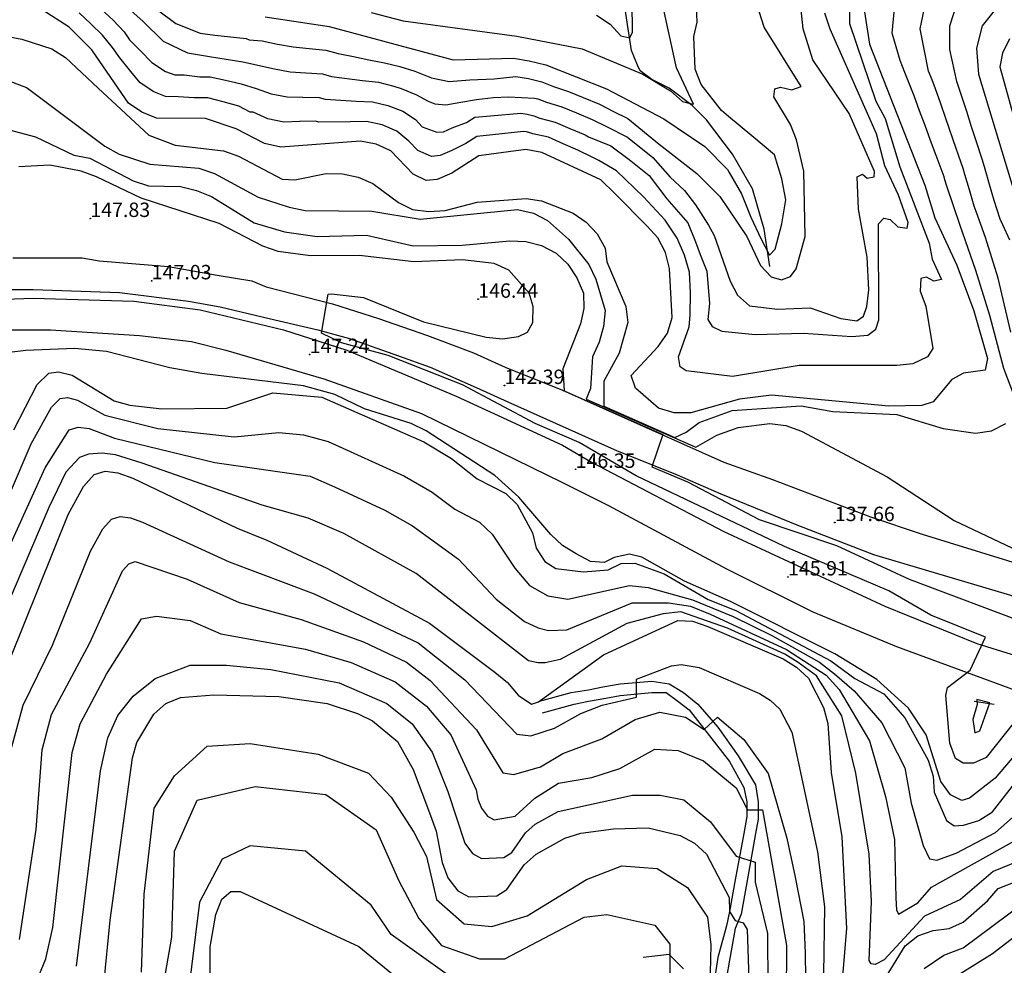
# Model space of a CAD drawing. Units: metres. Extents: x 549035 to 555935, y 4791282 to 4795935.
# Drawn here: x 552961 to 553304, y 4792695 to 4793024 of the extents above; entities that cross this region are included whole.
import ezdxf

# ---------------------------------------------------------------- set-up
doc = ezdxf.new("R2010")
doc.units = ezdxf.units.M
doc.header["$LTSCALE"] = 5
doc.header["$MEASUREMENT"] = 0
doc.linetypes.add('CONTINUA', pattern=[0])
doc.layers.get('0').update_dxf_attribs({"linetype": 'CONTINUOUS'})
for name, color, linetype in [('00_Agua', 150, 'CONTINUOUS'), ('00_CN25', 251, 'CONTINUOUS'), ('00_CN5', 253, 'CONTINUOUS'), ('00_Cotas', 251, 'CONTINUA'), ('00_Ord', 252, 'CONTINUOUS')]:
    doc.layers.add(name, color=color, linetype=linetype)
doc.styles.get("Standard").update_dxf_attribs({"font": 'ARIAL.TTF'})

# ---------------------------------------------------------------- blocks, each defined once
blk = doc.blocks.new('COTA')
at = {"color": 0, "linetype": 'CONTINUA'}
blk.add_circle((0, 0), 5, dxfattribs=at)

msp = doc.modelspace()

# ---------------------------------------------------------------- linework, layer by layer
at = {"layer": '00_Agua'}
msp.add_polyline3d([(553222, 4792938, 0), (553220, 4792951, 0), (553216, 4792965, 0), (553209, 4792977, 0), (553200, 4792989, 0), (553197, 4792992, 0), (553195, 4792994, 0), (553187, 4793000, 0), (553181, 4793003, 0), (553177, 4793006, 0), (553176, 4793008, 0), (553174, 4793013, 0), (553171, 4793032, 0), (553170, 4793038, 0), (553163, 4793045, 0), (553154, 4793050, 0), (553146, 4793055, 0), (553126, 4793063, 0), (553103, 4793066, 0)], dxfattribs=at)
at = {"layer": '00_CN25'}
for points in [[(553254.86, 4793026.48, 125), (553256.64, 4793015.2, 125), (553275.91, 4792966.3, 125), (553279.39, 4792954.95, 125), (553286.98, 4792938.48, 125), (553292.89, 4792922.62, 125), (553297.64, 4792906.04, 125), (553296.81, 4792902.04, 125), (553289.27, 4792901.01, 125), (553285.31, 4792898.8, 125), (553278.77, 4792891.05, 125), (553274.8, 4792889.69, 125), (553263.41, 4792889.51, 125), (553222.64, 4792893.33, 125), (553211.46, 4792891.95, 125), (553194.54, 4792887.19, 125), (553188.73, 4792887.19, 125), (553183.31, 4792888.76, 125), (553175.31, 4792895.79, 125), (553173.79, 4792900.12, 125), (553183.27, 4792910.2, 125), (553186.41, 4792914.87, 125), (553188.06, 4792920.33, 125), (553187.18, 4792937.33, 125), (553185.77, 4792942.86, 125), (553183.06, 4792947.95, 125), (553179.38, 4792952.05, 125), (553168.26, 4792963.2, 125), (553163.31, 4792968.16, 125), (553142.84, 4792977.65, 125), (553137.23, 4792978.61, 125), (553120.88, 4792976.48, 125), (553111.47, 4792970.41, 125), (553106.39, 4792968.25, 125), (553102.59, 4792967.9, 125), (553098.02, 4792970.11, 125), (553090.31, 4792978.16, 125), (553085.18, 4792980.48, 125), (553079.79, 4792981.59, 125), (553052.06, 4792979.45, 125), (553046.47, 4792980.73, 125), (553036.59, 4792985.8, 125), (553025.93, 4792989.4, 125), (553008.93, 4792989.54, 125), (553003.73, 4792991.57, 125), (552999.16, 4792994.73, 125), (552995.52, 4793000, 125), (552986.41, 4793013.23, 125), (552978.52, 4793021.21, 125), (552969.14, 4793027.12, 125)], [(553046.68, 4793024.75, 100), (553068.91, 4793021.33, 100), (553111.93, 4793009.75, 100), (553132.89, 4793010.41, 100), (553138.43, 4793009.45, 100), (553144.18, 4793008.07, 100), (553165.31, 4792999.78, 100), (553185.23, 4792989.33, 100), (553199.43, 4792979.7, 100), (553207.36, 4792971.73, 100), (553207.93, 4792970.7, 100), (553212.18, 4792963.23, 100), (553215.43, 4792955.2, 100), (553219.05, 4792947.54, 100), (553221.93, 4792941.95, 100), (553223.93, 4792944.05, 100), (553226.22, 4792952.78, 100), (553227.54, 4792961.13, 100), (553226.22, 4792968.45, 100), (553223.61, 4792976.82, 100), (553215.79, 4792983.44, 100), (553207.71, 4792990.16, 100), (553205.27, 4792992.25, 100), (553198.18, 4793001.29, 100), (553196.06, 4793006.62, 100), (553195.56, 4793017.95, 100), (553196.77, 4793022.9, 100), (553196.56, 4793028.48, 100)], [(553305.31, 4793017.12, 150), (553302.89, 4793012.16, 150), (553301.96, 4793007.32, 150), (553315.68, 4792957.53, 150)], [(553307.54, 4792768.75, 150), (553300.31, 4792760.23, 150), (553291.43, 4792753.29, 150), (553288.73, 4792752.5, 150), (553284.81, 4792754.5, 150), (553281.43, 4792759.08, 150), (553276.39, 4792775.26, 150), (553270.23, 4792784.62, 150), (553259.18, 4792794.55, 150), (553244.63, 4792803.5, 150), (553208.31, 4792821.59, 150), (553192.35, 4792828.66, 150), (553177.56, 4792837.04, 150), (553173.31, 4792838.11, 150), (553167.93, 4792836.87, 150), (553164.41, 4792835.23, 150), (553159.68, 4792835.58, 150), (553154.73, 4792838.16, 150), (553150.02, 4792841.12, 150), (553145.96, 4792844.95, 150), (553134.81, 4792857.88, 150), (553126.43, 4792865.45, 150), (553102.56, 4792880.95, 150), (553097.39, 4792883.44, 150), (553081.14, 4792888.58, 150), (553070.81, 4792893.58, 150), (553060.02, 4792896.57, 150), (553024.64, 4792900.88, 150), (553013.47, 4792902.84, 150), (552991.48, 4792908.44, 150), (552980.36, 4792909.5, 150), (552963.43, 4792908.79, 150), (552957.76, 4792908.13, 150)], [(552952.68, 4792788.79, 175), (552978.18, 4792851.83, 175), (552983.52, 4792861.58, 175), (552987.26, 4792865.75, 175), (552991, 4792866.94, 175), (552995.43, 4792866.38, 175), (553000.68, 4792864.45, 175), (553036.93, 4792847.16, 175), (553047.26, 4792843, 175), (553068.11, 4792833.19, 175), (553103.73, 4792814.12, 175), (553126.43, 4792797.04, 175), (553130.88, 4792793.53, 175), (553134.52, 4792789.12, 175), (553139.23, 4792786.01, 175), (553141.66, 4792786.75, 175), (553164.27, 4792803.08, 175), (553190.02, 4792815.07, 175), (553195.09, 4792814.83, 175), (553200.51, 4792812.91, 175), (553226.64, 4792801.75, 175), (553231.31, 4792798.79, 175), (553235.46, 4792794.95, 175), (553240.68, 4792784.87, 175), (553242.17, 4792779.23, 175), (553243.36, 4792762.2, 175), (553247.02, 4792739.91, 175), (553248.71, 4792708.07, 175), (553247.3, 4792691.45, 175)], [(552990.59, 4792688.44, 200), (552992.81, 4792710.94, 200), (553000.52, 4792767.29, 200), (553002.04, 4792772.69, 200), (553007.96, 4792782.51, 200), (553012.13, 4792786.25, 200), (553017.27, 4792788.28, 200), (553028.75, 4792789.19, 200), (553051.35, 4792788.69, 200), (553068.17, 4792786.23, 200), (553078.71, 4792782.69, 200), (553083.93, 4792780.2, 200), (553092.68, 4792772.95, 200), (553098.06, 4792763.23, 200), (553104.09, 4792747.29, 200), (553106.04, 4792741.83, 200), (553108.13, 4792730.91, 200), (553110.18, 4792725.66, 200), (553113.6, 4792721.09, 200), (553117.47, 4792719, 200), (553127.11, 4792719.37, 200), (553130.6, 4792721.61, 200), (553136.66, 4792730.13, 200), (553140.81, 4792733.91, 200), (553150.79, 4792739.41, 200), (553156.35, 4792741.16, 200), (553167.64, 4792742.61, 200), (553179.75, 4792743, 200), (553190.85, 4792740.34, 200), (553195.84, 4792737.7, 200), (553200.06, 4792733.91, 200), (553207.88, 4792718.82, 200), (553207.98, 4792713.95, 200), (553210.01, 4792710.82, 200), (553212.75, 4792710.05, 200), (553214.13, 4792707.73, 200), (553214.79, 4792686.94, 200)], [(553260.04, 4792687.33, 175), (553269.06, 4792702.04, 175), (553273.5, 4792705.44, 175), (553278.75, 4792707.32, 175), (553284.31, 4792708.01, 175), (553289.16, 4792710.25, 175), (553297.68, 4792717.63, 175), (553301.31, 4792721.94, 175), (553315.54, 4792727.45, 175)]]:
    msp.add_polyline3d(points, dxfattribs=at)
at = {"layer": '00_CN5'}
for points in [[(553083.52, 4793026.2, 95), (553094.56, 4793023.4, 95), (553134.14, 4793018, 95), (553156.81, 4793013.59, 95), (553177.91, 4793004.86, 95), (553187.47, 4792999, 95), (553191.64, 4792995.28, 95), (553194.76, 4792994.54, 95), (553195.48, 4792994.37, 95), (553189.6, 4793007.08, 95), (553182.43, 4793039.95, 95)], [(553000, 4793026.91, 110), (553004.23, 4793023.11, 110), (553011.22, 4793016.26, 110), (553019.68, 4793012.23, 110), (553027.25, 4793010.98, 110), (553038.89, 4793009.12, 110), (553049.85, 4793006.63, 110), (553055.35, 4793005.62, 110), (553060.81, 4793005.29, 110), (553066.55, 4793004.91, 110), (553069.73, 4793004.05, 110), (553080.5, 4793002.66, 110), (553086, 4793002, 110), (553091.35, 4793000.69, 110), (553093.85, 4792999.83, 110), (553099.18, 4792997.62, 110), (553103.26, 4792995.44, 110), (553105.56, 4792994.5, 110), (553109.38, 4792994.19, 110), (553114.61, 4792995.12, 110), (553120.14, 4792996.05, 110), (553125.97, 4792996.69, 110), (553131.21, 4792997, 110), (553140.29, 4792996.54, 110), (553141.39, 4792996.28, 110), (553144.46, 4792995.08, 110), (553149.79, 4792993.48, 110), (553154.85, 4792991.36, 110), (553160.31, 4792989.08, 110), (553165.22, 4792986.62, 110), (553172.56, 4792983, 110), (553181.31, 4792975.86, 110), (553187.43, 4792969.01, 110), (553192.38, 4792964.36, 110), (553196.16, 4792959.38, 110), (553200.72, 4792952.33, 110), (553202.72, 4792948.75, 110), (553208.18, 4792932.91, 110), (553210.84, 4792928.04, 110), (553215, 4792924.36, 110), (553224.68, 4792923.23, 110), (553236.02, 4792923.66, 110), (553246.68, 4792919.98, 110), (553252.22, 4792919.19, 110), (553254.59, 4792920.8, 110), (553255.77, 4792924.08, 110), (553256.42, 4792929.87, 110), (553255.81, 4792941.3, 110), (553252.81, 4792957.98, 110), (553252.38, 4792969.12, 110), (553254.27, 4792970.12, 110), (553255.84, 4792968.75, 110), (553258.27, 4792969.13, 110), (553258.38, 4792971.04, 110), (553249.55, 4792991.16, 110), (553236.93, 4793009.8, 110), (553233.66, 4793020.55, 110), (553231.81, 4793037.28, 110)], [(553249.79, 4793033.58, 120), (553249.72, 4793022.41, 120), (553258.81, 4792995.45, 120), (553262.06, 4792989.37, 120), (553267.16, 4792972.62, 120), (553277.39, 4792946.07, 120), (553278.48, 4792940.51, 120), (553281.67, 4792933.53, 120), (553278.98, 4792932.91, 120), (553276.51, 4792934.34, 120), (553274.54, 4792933.84, 120), (553274.27, 4792929.41, 120), (553276.25, 4792924.26, 120), (553278.68, 4792909.53, 120), (553276.79, 4792906.58, 120), (553271.68, 4792904.25, 120), (553266.13, 4792903.65, 120), (553232.22, 4792903.65, 120), (553209.09, 4792899.75, 120), (553192.96, 4792901.79, 120), (553190.81, 4792903.19, 120), (553190.25, 4792906.66, 120), (553194, 4792917.08, 120), (553194.36, 4792921.16, 120), (553194.42, 4792928.91, 120), (553194.11, 4792936.08, 120), (553192.38, 4792941.98, 120), (553189.76, 4792947.88, 120), (553185.68, 4792954.09, 120), (553178.1, 4792962.19, 120), (553168.79, 4792971.19, 120), (553162.64, 4792974.88, 120), (553160.29, 4792976.01, 120), (553155.31, 4792978.37, 120), (553150.18, 4792980.66, 120), (553145.16, 4792982.91, 120), (553139.64, 4792984.09, 120), (553138.61, 4792984.5, 120), (553137.47, 4792984.78, 120), (553136.36, 4792984.95, 120), (553125.64, 4792983.76, 120), (553120.18, 4792983.16, 120), (553116.35, 4792980.69, 120), (553111.56, 4792978.28, 120), (553107.5, 4792976.54, 120), (553104.43, 4792976.26, 120), (553099.64, 4792978.34, 120), (553096.52, 4792981.61, 120), (553092.42, 4792985.08, 120), (553087.26, 4792987.2, 120), (553081.85, 4792988.4, 120), (553076.16, 4792988.32, 120), (553065.26, 4792988.2, 120), (553064.18, 4792988.5, 120), (553058.63, 4792988.36, 120), (553053.16, 4792988.19, 120), (553047.59, 4792989.36, 120), (553042.52, 4792991.58, 120), (553041.39, 4792991.63, 120), (553037.46, 4792993.66, 120), (553032.02, 4792995.16, 120), (553026.75, 4792996.65, 120), (553021.93, 4792996.66, 120), (553016.46, 4792997.01, 120), (553012.06, 4792997.05, 120), (553007.91, 4792998.69, 120), (553003.18, 4793001.82, 120), (553000, 4793005.73, 120), (552999.54, 4793006.29, 120), (552996.09, 4793010.46, 120), (552993.59, 4793014.09, 120), (552990.13, 4793018.42, 120), (552986.02, 4793022.33, 120), (552982.04, 4793026.11, 120)], [(553304.54, 4793032.61, 145), (553295.77, 4793021.66, 145), (553293.81, 4793013.87, 145), (553294.51, 4793004.79, 145), (553313.92, 4792941, 145)], [(553161.79, 4793025.28, 90), (553166.52, 4793022.16, 90), (553170.23, 4793018.12, 90), (553173.38, 4793017.44, 90), (553174.27, 4793019.38, 90), (553174.16, 4793030, 90)], [(553306.81, 4792893.41, 130), (553303.34, 4792902.61, 130), (553298.43, 4792921, 130), (553293.56, 4792936.61, 130), (553288.21, 4792952.2, 130), (553283.52, 4792965.94, 130), (553282.86, 4792968.13, 130), (553282.56, 4792969.19, 130), (553279.77, 4792976.62, 130), (553277.86, 4792981.78, 130), (553275.96, 4792986.94, 130), (553274.06, 4792992.08, 130), (553272.16, 4792997.25, 130), (553270.54, 4793001.33, 130), (553268.93, 4793005.44, 130), (553267.31, 4793009.53, 130), (553264.56, 4793019.08, 130), (553265.54, 4793030, 130)], [(553305.79, 4792915.16, 135), (553301.38, 4792934, 135), (553296.98, 4792948.05, 135), (553293.75, 4792957.15, 135), (553293.06, 4792958.94, 135), (553291.39, 4792964.7, 135), (553289.81, 4792969.98, 135), (553289.25, 4792972.09, 135), (553286.77, 4792979, 135), (553283.18, 4792989.37, 135), (553281.39, 4792994.57, 135), (553279.6, 4792999.76, 135), (553278.39, 4793002.83, 135), (553277.18, 4793005.91, 135), (553274.31, 4793020.63, 135), (553276.27, 4793030, 135)], [(553305.41, 4792947.19, 140), (553303.01, 4792952.5, 140), (553302.06, 4792954.5, 140), (553299.93, 4792960.91, 140), (553298.31, 4792966.54, 140), (553296.8, 4792971.82, 140), (553295.93, 4792975, 140), (553293.79, 4792981.37, 140), (553292.1, 4792986.58, 140), (553290.43, 4792991.82, 140), (553288.73, 4792997.04, 140), (553287.06, 4793002.28, 140), (553284.55, 4793013.36, 140), (553284.55, 4793021.66, 140), (553287.47, 4793030.53, 140)], [(552989.66, 4793027.36, 115), (552993.84, 4793023.62, 115), (552997.67, 4793019.5, 115), (552999.55, 4793016.78, 115), (553000, 4793016.32, 115), (553003.31, 4793012.95, 115), (553007.26, 4793008.91, 115), (553012.06, 4793005.8, 115), (553015.21, 4793004.58, 115), (553018.51, 4793004.55, 115), (553023.93, 4793003.91, 115), (553027.56, 4793003.9, 115), (553032.89, 4793002.73, 115), (553038.34, 4793001.5, 115), (553043.56, 4792999.87, 115), (553048.72, 4792998, 115), (553054.26, 4792996.91, 115), (553059.71, 4792996.83, 115), (553065.36, 4792996.7, 115), (553067.5, 4792996.13, 115), (553072.91, 4792995.82, 115), (553078.31, 4792995.5, 115), (553083.93, 4792995.19, 115), (553089.31, 4792993.95, 115), (553094.51, 4792992, 115), (553098.91, 4792989.04, 115), (553101.25, 4792986.58, 115), (553106.31, 4792984.63, 115), (553108.6, 4792984.84, 115), (553111.66, 4792986.15, 115), (553116.63, 4792988, 115), (553119.5, 4792989.86, 115), (553124.96, 4792990.34, 115), (553135.5, 4792991.33, 115), (553137.71, 4792990.94, 115), (553140.01, 4792990.38, 115), (553142.06, 4792989.58, 115), (553147.46, 4792988.2, 115), (553152.52, 4792986.01, 115), (553157.81, 4792983.73, 115), (553159.06, 4792983.11, 115), (553166.75, 4792979.9, 115), (553173.16, 4792975.23, 115), (553180.14, 4792969.63, 115), (553186.26, 4792961.55, 115), (553193.54, 4792953.16, 115), (553196.16, 4792946.63, 115), (553197.79, 4792942.23, 115), (553200.18, 4792936.44, 115), (553201.06, 4792925.16, 115), (553200.43, 4792919.58, 115), (553202.01, 4792917.16, 115), (553205.3, 4792915.53, 115), (553216.88, 4792914.4, 115), (553233.77, 4792914.9, 115), (553250.56, 4792913.73, 115), (553256.06, 4792914.12, 115), (553258.89, 4792916.19, 115), (553259.93, 4792919.44, 115), (553259.81, 4792952.79, 115), (553261.64, 4792954.83, 115), (553263.81, 4792954.36, 115), (553266.52, 4792951.79, 115), (553269.75, 4792951.37, 115), (553270.09, 4792953.29, 115), (553266.77, 4792962.83, 115), (553261.93, 4792973.04, 115), (553259.14, 4792984.11, 115), (553242.96, 4793020.5, 115), (553241.17, 4793026.07, 115)], [(553009.18, 4793027.15, 105), (553015.59, 4793022.48, 105), (553024.04, 4793019.07, 105), (553029.18, 4793018.41, 105), (553034.63, 4793017.82, 105), (553040.1, 4793017.2, 105), (553041.06, 4793016.7, 105), (553045.64, 4793016.45, 105), (553050.98, 4793015.28, 105), (553056.43, 4793014.34, 105), (553061.89, 4793013.76, 105), (553067.72, 4793013.12, 105), (553071.97, 4793011.98, 105), (553077.31, 4793010.91, 105), (553082.67, 4793009.86, 105), (553088.06, 4793008.79, 105), (553093.41, 4793007.44, 105), (553098.68, 4793005.83, 105), (553104.43, 4793003.51, 105), (553110.54, 4793002.28, 105), (553117.81, 4793002.9, 105), (553126.27, 4793003.2, 105), (553133.76, 4793004.04, 105), (553138.18, 4793003.29, 105), (553142.79, 4793002.16, 105), (553146.88, 4793000.57, 105), (553152.09, 4792998.76, 105), (553157.18, 4792996.69, 105), (553162.81, 4792994.41, 105), (553167.68, 4792991.91, 105), (553172.68, 4792989.37, 105), (553183.51, 4792980.51, 105), (553196.61, 4792970.29, 105), (553204.6, 4792962.32, 105), (553214.06, 4792948.44, 105), (553218.76, 4792938.41, 105), (553222.52, 4792934.37, 105), (553226.06, 4792933.41, 105), (553229.22, 4792934.53, 105), (553231.18, 4792937.23, 105), (553234.25, 4792948.45, 105), (553233.79, 4792971.08, 105), (553231.31, 4792982.01, 105), (553229.21, 4792987.32, 105), (553223.39, 4792997.01, 105), (553223.75, 4792999.79, 105), (553225.71, 4793000.29, 105), (553229.63, 4792999.36, 105), (553232.86, 4793000.58, 105), (553220.05, 4793021.16, 105), (553218.31, 4793026.59, 105)], [(552950.93, 4793019.04, 130), (552962.06, 4793017.04, 130), (552972.56, 4793013.58, 130), (552977.22, 4793010.58, 130), (552988.63, 4793000, 130), (553006.26, 4792983.63, 130), (553015.35, 4792980.16, 130), (553032.14, 4792978.25, 130), (553037.43, 4792976.33, 130), (553052.5, 4792968.33, 130), (553056.96, 4792968.07, 130), (553067.81, 4792970.34, 130), (553073.47, 4792970.25, 130), (553079, 4792969.08, 130), (553084.02, 4792966.8, 130), (553092.93, 4792960.2, 130), (553097.88, 4792957.78, 130), (553103.56, 4792957.08, 130), (553109.21, 4792957.48, 130), (553120.31, 4792960.33, 130), (553137.29, 4792961.66, 130), (553142.73, 4792960.82, 130), (553153.64, 4792956.54, 130), (553158.18, 4792953.44, 130), (553162.06, 4792949.33, 130), (553164.8, 4792944.41, 130), (553165.35, 4792939.58, 130), (553171.98, 4792924.16, 130), (553172.73, 4792918.54, 130), (553169.64, 4792907.91, 130), (553164.31, 4792898.2, 130), (553164.31, 4792889.45, 130), (553189.06, 4792878.66, 130), (553192.93, 4792880.45, 130), (553197.47, 4792883.82, 130), (553208.92, 4792888.03, 130), (553232.92, 4792889.66, 130), (553243.89, 4792887.63, 130), (553266.14, 4792886.62, 130), (553282.31, 4792881.73, 130), (553293.52, 4792880.12, 130), (553299.04, 4792880.95, 130), (553304.06, 4792883.44, 130)], [(552952.97, 4793004.29, 135), (552963.68, 4793000.25, 135), (552964.04, 4793000, 135), (552990.93, 4792979.76, 135), (552995.89, 4792977.03, 135), (553006.59, 4792973.54, 135), (553023.55, 4792972.13, 135), (553029.06, 4792970.28, 135), (553044.17, 4792962.12, 135), (553054.96, 4792958.59, 135), (553060.54, 4792957.48, 135), (553083.68, 4792957.26, 135), (553100.46, 4792954.45, 135), (553134.31, 4792957.82, 135), (553139.92, 4792956.57, 135), (553144.81, 4792954.01, 135), (553152.06, 4792947.5, 135), (553159.09, 4792938.7, 135), (553161.56, 4792933.62, 135), (553164.81, 4792922.69, 135), (553164.25, 4792917.19, 135), (553162.73, 4792911.75, 135), (553160.34, 4792906.66, 135), (553159.73, 4792895.62, 135), (553158.21, 4792891.87, 135), (553196.27, 4792875.23, 135), (553203.56, 4792879.38, 135), (553211.05, 4792882.04, 135), (553222.04, 4792883.45, 135), (553227.63, 4792882.82, 135), (553233, 4792880.79, 135), (553262.81, 4792864.95, 135), (553286.02, 4792849.73, 135), (553306.11, 4792840.28, 135)], [(552955.93, 4792985.91, 140), (552966.88, 4792983.08, 140), (552980.18, 4792976.73, 140), (552985.68, 4792975.63, 140), (553000.8, 4792967.73, 140), (553006.14, 4792966.05, 140), (553017.27, 4792965.84, 140), (553022.81, 4792964.44, 140), (553028.02, 4792962.32, 140), (553042.79, 4792953.23, 140), (553053.38, 4792950.04, 140), (553064.68, 4792948.44, 140), (553081.81, 4792948.86, 140), (553098.05, 4792945.2, 140), (553115.11, 4792945.48, 140), (553131.68, 4792946.95, 140), (553137.27, 4792946.75, 140), (553142.71, 4792945.34, 140), (553147.77, 4792942.61, 140), (553151.81, 4792938.82, 140), (553154.98, 4792934.03, 140), (553157.21, 4792928.73, 140), (553157.43, 4792923.44, 140), (553156.23, 4792918.08, 140), (553150.06, 4792902.41, 140), (553150.56, 4792894.79, 140), (553184.81, 4792879.7, 140), (553181.02, 4792868.41, 140), (553193.36, 4792863.16, 140), (553218.34, 4792850.16, 140), (553245.13, 4792841.04, 140), (553270.48, 4792829.37, 140), (553312.93, 4792813.41, 140)], [(553307.06, 4792779.83, 145), (553297.18, 4792767.4, 145), (553292.81, 4792765.5, 145), (553289.18, 4792765.45, 145), (553286.52, 4792767.12, 145), (553284.55, 4792772.37, 145), (553283.18, 4792789.03, 145), (553283.71, 4792791.76, 145), (553291.6, 4792797.79, 145), (553297.01, 4792809.25, 145), (553277.96, 4792816.94, 145), (553263.39, 4792825.33, 145), (553227.17, 4792840.73, 145), (553175.56, 4792865.26, 145), (553155.81, 4792876.83, 145), (553140.5, 4792883.53, 145), (553115.26, 4792896.86, 145), (553089.36, 4792907.15, 145), (553073.16, 4792911.54, 145), (553066.27, 4792914.87, 145), (553068.59, 4792928.41, 145), (553069.68, 4792928.48, 145), (553080.77, 4792927.26, 145), (553101.71, 4792918.76, 145), (553123.43, 4792913.51, 145), (553129.11, 4792912.87, 145), (553134.68, 4792913.66, 145), (553137.76, 4792915.19, 145), (553139.68, 4792918.54, 145), (553139.79, 4792924.11, 145), (553138.43, 4792928.79, 145), (553131.34, 4792936.78, 145), (553126.22, 4792939, 145), (553115.18, 4792940.37, 145), (553098.3, 4792939.66, 145), (553079.39, 4792941.82, 145), (553062.43, 4792941.7, 145), (553051.18, 4792943.26, 145), (553045.81, 4792945.13, 145), (553030.63, 4792952.98, 145), (553003.52, 4792961.7, 145), (552988.05, 4792969.19, 145), (552982.68, 4792971.16, 145), (552971.76, 4792973.23, 145), (552961.06, 4792972.62, 145)], [(552959.29, 4792881.33, 155), (552967.43, 4792897.04, 155), (552971.51, 4792900.91, 155), (552974.81, 4792901.44, 155), (552979.56, 4792900.23, 155), (552994.14, 4792891.4, 155), (552999.64, 4792889.88, 155), (553010.77, 4792888.54, 155), (553033.35, 4792888.79, 155), (553049.34, 4792894.09, 155), (553066.3, 4792892.59, 155), (553101.81, 4792877.07, 155), (553111.43, 4792871.37, 155), (553120.3, 4792864.28, 155), (553130.22, 4792859.19, 155), (553134.23, 4792855.36, 155), (553139.56, 4792845.53, 155), (553140.81, 4792840.12, 155), (553143.86, 4792835.48, 155), (553147.68, 4792833.13, 155), (553157.22, 4792831.98, 155), (553165.85, 4792832.61, 155), (553170.3, 4792834.79, 155), (553175.09, 4792834.94, 155), (553185.35, 4792831.23, 155), (553200.55, 4792822.32, 155), (553210.23, 4792818.51, 155), (553243.27, 4792801, 155), (553251.55, 4792794.86, 155), (553261.59, 4792789.54, 155), (553268.93, 4792781.2, 155), (553277.09, 4792766.48, 155), (553278.8, 4792761, 155), (553279.18, 4792755.45, 155), (553283.38, 4792745.58, 155), (553286.06, 4792743.76, 155), (553289.27, 4792743.88, 155), (553294.64, 4792745.53, 155), (553299.43, 4792748.58, 155), (553309.29, 4792761.16, 155)], [(552957.51, 4792858.04, 160), (552965.31, 4792876.38, 160), (552972.41, 4792889.2, 160), (552975.43, 4792892.12, 160), (552977.93, 4792892.5, 160), (552981.47, 4792891.61, 160), (552990.88, 4792886.33, 160), (553009.31, 4792881.76, 160), (553035.91, 4792878.87, 160), (553051.43, 4792880.32, 160), (553060.01, 4792879.59, 160), (553068.56, 4792877.19, 160), (553095.04, 4792865.2, 160), (553104.68, 4792859.65, 160), (553112.52, 4792853.66, 160), (553121.18, 4792849.2, 160), (553125.52, 4792844.98, 160), (553133.41, 4792833.2, 160), (553138.56, 4792827.2, 160), (553144.89, 4792823.61, 160), (553151.86, 4792822.4, 160), (553173.26, 4792827.2, 160), (553179.79, 4792826.48, 160), (553195.1, 4792822.16, 160), (553209.27, 4792816.48, 160), (553222.71, 4792809.79, 160), (553239.29, 4792800.54, 160), (553244.52, 4792796.55, 160), (553251.27, 4792790.55, 160), (553260.96, 4792779.5, 160), (553268.91, 4792763.91, 160), (553271.14, 4792751.58, 160), (553275.27, 4792736.84, 160), (553277.52, 4792732.28, 160), (553280, 4792731.79, 160), (553286.75, 4792734.2, 160), (553300.48, 4792741.41, 160), (553306.38, 4792746.65, 160)], [(552936.56, 4792794.26, 165), (552970.18, 4792868.03, 165), (552978.5, 4792881.29, 165), (552981.64, 4792882.25, 165), (552985.47, 4792881.76, 165), (552994.26, 4792878.4, 165), (553029.16, 4792869.98, 165), (553062.26, 4792865.16, 165), (553070.76, 4792861.48, 165), (553088.23, 4792853.37, 165), (553097.89, 4792847.91, 165), (553113.81, 4792836.33, 165), (553126.88, 4792822.4, 165), (553136.79, 4792814.7, 165), (553141.52, 4792812.54, 165), (553145.11, 4792811.58, 165), (553151.42, 4792811.83, 165), (553174.16, 4792821.19, 165), (553186.77, 4792821.19, 165), (553194.43, 4792820, 165), (553201.29, 4792817.29, 165), (553227.81, 4792804.98, 165), (553241.59, 4792796.08, 165), (553246.09, 4792791.04, 165), (553256.68, 4792773.25, 165), (553262.18, 4792753.91, 165), (553265.35, 4792739, 165), (553265.81, 4792718.58, 165), (553266.04, 4792714.5, 165), (553266.68, 4792713.05, 165), (553273.46, 4792716.9, 165), (553278.18, 4792722.41, 165), (553307.02, 4792738.53, 165)], [(553311.51, 4792732.75, 170), (553299.64, 4792727.83, 170), (553288.31, 4792718.09, 170), (553275.71, 4792712.33, 170), (553261.76, 4792697.19, 170), (553258.6, 4792695.51, 170), (553257.26, 4792695.75, 170), (553256.56, 4792696.95, 170), (553257.38, 4792717.44, 170), (553256.5, 4792733.91, 170), (553251.93, 4792761.95, 170), (553247.01, 4792781.91, 170), (553238.21, 4792795.83, 170), (553231.92, 4792800.44, 170), (553227.23, 4792803.37, 170), (553207.35, 4792812.41, 170), (553191.05, 4792818.08, 170), (553184.96, 4792817.36, 170), (553172.35, 4792813.98, 170), (553149.17, 4792801.5, 170), (553143.98, 4792800.29, 170), (553141.52, 4792800.29, 170), (553138.14, 4792801.01, 170), (553099.11, 4792831.34, 170), (553074.02, 4792845.25, 170), (553061.56, 4792850.53, 170), (553045.59, 4792855.08, 170), (553003.93, 4792869.75, 170), (552994.68, 4792872.62, 170), (552989.97, 4792873.12, 170), (552985.25, 4792872.87, 170), (552982.09, 4792871.66, 170), (552977.43, 4792866.51, 170), (552971.46, 4792854.33, 170), (552944.64, 4792791.53, 170)], [(552958.64, 4792771.11, 180), (552962.56, 4792785.57, 180), (552972.8, 4792806.48, 180), (552986, 4792839.12, 180), (552990.27, 4792846.91, 180), (552993.26, 4792850.25, 180), (552996.25, 4792851.2, 180), (552999.8, 4792850.75, 180), (553004.01, 4792849.2, 180), (553034.18, 4792835.45, 180), (553063.66, 4792824.32, 180), (553099.77, 4792807.33, 180), (553116.04, 4792794.48, 180), (553134.06, 4792775.53, 180), (553138.92, 4792775, 180), (553147.14, 4792777.58, 180), (553156.31, 4792782.69, 180), (553163.81, 4792785.59, 180), (553175.63, 4792788.4, 180), (553175.63, 4792794.69, 180), (553187.8, 4792799.29, 180), (553191.18, 4792799.8, 180), (553197.51, 4792798.66, 180), (553218.41, 4792789.7, 180), (553222.14, 4792787.34, 180), (553225.46, 4792784.29, 180), (553229.67, 4792776.2, 180), (553238.63, 4792734.7, 180), (553241.05, 4792715.59, 180), (553240.31, 4792668.83, 180)], [(552961.29, 4792704.25, 185), (552967.06, 4792742.45, 185), (552969.11, 4792770.16, 185), (552972.43, 4792782.34, 185), (552985.71, 4792807.29, 185), (552997.02, 4792832.25, 185), (552999.26, 4792834.75, 185), (553001.51, 4792835.48, 185), (553019.54, 4792829.45, 185), (553037.66, 4792821.29, 185), (553059.18, 4792815.44, 185), (553080.77, 4792807.62, 185), (553095.81, 4792800.55, 185), (553104.04, 4792794.19, 185), (553120.04, 4792777.08, 185), (553129.23, 4792762.09, 185), (553133.1, 4792761.58, 185), (553142.3, 4792764.16, 185), (553150.05, 4792768.8, 185), (553163.59, 4792773.98, 185), (553175.21, 4792780.69, 185), (553183.81, 4792783.16, 185), (553192.66, 4792781.41, 185), (553199.18, 4792777.2, 185), (553203.79, 4792781.41, 185), (553212.93, 4792773.7, 185), (553221.46, 4792761.83, 185), (553227.97, 4792739.37, 185), (553230.88, 4792725.91, 185), (553233.79, 4792710.44, 185), (553234.27, 4792699.58, 185), (553234.51, 4792681.75, 185)], [(552966.6, 4792688.23, 190), (552970.47, 4792697.53, 190), (552972.91, 4792708.37, 190), (552979.56, 4792769.19, 190), (552982.3, 4792779.12, 190), (552991.52, 4792796.45, 190), (553003.63, 4792815.57, 190), (553008.93, 4792816.59, 190), (553020.56, 4792815.04, 190), (553031.21, 4792810.4, 190), (553060.67, 4792805.08, 190), (553076.56, 4792800.5, 190), (553091.86, 4792793.78, 190), (553102.68, 4792785.23, 190), (553111.18, 4792775.34, 190), (553119.93, 4792756.19, 190), (553120.56, 4792752.95, 190), (553121.81, 4792749.8, 190), (553123.85, 4792747.05, 190), (553126.18, 4792745.79, 190), (553133.56, 4792747.11, 190), (553140.36, 4792753.3, 190), (553148.59, 4792758.48, 190), (553160.18, 4792760.54, 190), (553169.89, 4792763.65, 190), (553182, 4792770.36, 190), (553190.21, 4792769.84, 190), (553198.93, 4792766.23, 190), (553210.31, 4792756.94, 190), (553214.27, 4792749.25, 190), (553219.51, 4792749.25, 190), (553227.76, 4792702.16, 190), (553227.72, 4792684.33, 190)], [(552981.11, 4792694.95, 195), (552989.41, 4792762.79, 195), (552992.01, 4792774.23, 195), (552995.39, 4792781.98, 195), (553000.72, 4792788.7, 195), (553008.46, 4792794.91, 195), (553020.56, 4792799.55, 195), (553033.16, 4792799.55, 195), (553048.64, 4792798, 195), (553072.36, 4792793.36, 195), (553088.93, 4792786.23, 195), (553097.68, 4792779.09, 195), (553104.64, 4792769.29, 195), (553110.18, 4792755.65, 195), (553116.01, 4792737.73, 195), (553118.72, 4792734.08, 195), (553121.81, 4792732.4, 195), (553129.54, 4792732.69, 195), (553132.31, 4792734.48, 195), (553137.17, 4792741.3, 195), (553140.5, 4792744.33, 195), (553148.47, 4792748.73, 195), (553174.25, 4792754.34, 195), (553183.93, 4792754.34, 195), (553192.16, 4792752.79, 195), (553201.35, 4792745.04, 195), (553210.31, 4792733.16, 195), (553216.89, 4792731.08, 195), (553216.89, 4792724.08, 195), (553221.18, 4792706.29, 195), (553221.29, 4792687.83, 195)], [(553293.93, 4792787.59, 140), (553294.09, 4792785.86, 140), (553292.61, 4792780.62, 140), (553293.27, 4792776, 140), (553295.02, 4792776.73, 140), (553298.43, 4792786.48, 140), (553293.93, 4792787.59, 140)], [(553003.68, 4792692.83, 205), (553004.56, 4792719.95, 205), (553008.06, 4792749.87, 205), (553015.09, 4792761.09, 205), (553026.47, 4792771.37, 205), (553041.38, 4792772.32, 205), (553065.02, 4792768.58, 205), (553082.55, 4792762.03, 205), (553090.43, 4792753.62, 205), (553098.31, 4792741.45, 205), (553102.68, 4792733.04, 205), (553106.18, 4792718.08, 205), (553115.81, 4792709.66, 205), (553125.47, 4792708.73, 205), (553137.73, 4792712.48, 205), (553158.31, 4792725.09, 205), (553170.56, 4792729.78, 205), (553182.84, 4792728.83, 205), (553193.35, 4792722.29, 205), (553200.36, 4792712, 205), (553201.48, 4792702.38, 205), (553201.17, 4792687.75, 205)], [(553009.86, 4792679.73, 210), (553014.25, 4792704.98, 210), (553015.11, 4792734.9, 210), (553023.01, 4792752.66, 210), (553043.16, 4792757.33, 210), (553067.68, 4792754.54, 210), (553085.18, 4792742.37, 210), (553093.06, 4792724.62, 210), (553100.09, 4792711.53, 210), (553107.97, 4792702.16, 210), (553121.11, 4792697.5, 210), (553129.89, 4792697.5, 210), (553157.46, 4792712, 210), (553165.35, 4792712.91, 210), (553182, 4792709.19, 210), (553187.26, 4792702.65, 210), (553187.26, 4792688.62, 210)], [(553111.46, 4792690.95, 215), (553090.43, 4792705.91, 215), (553083.43, 4792716.2, 215), (553060.66, 4792734.91, 215), (553041.39, 4792736.78, 215), (553031.75, 4792732.09, 215), (553023.86, 4792717.13, 215), (553016.85, 4792661.04, 215)], [(553027.56, 4792679.05, 220), (553027.56, 4792701.63, 220), (553029.51, 4792712.86, 220), (553031.56, 4792718.23, 220), (553034.68, 4792720.84, 220), (553037.93, 4792720.91, 220), (553079.18, 4792701.83, 220), (553101.54, 4792683.44, 220)], [(553275.64, 4792694.16, 180), (553282.43, 4792698.8, 180), (553289.18, 4792701.38, 180), (553310.02, 4792716.88, 180)], [(553281.93, 4792688.48, 185), (553299.36, 4792699.32, 185), (553313.41, 4792710.16, 185)]]:
    msp.add_polyline3d(points, dxfattribs=at)
at = {"layer": '00_Ord'}
for points in [[(552703, 4792970, 0), (552753, 4792947, 0), (552776, 4792939, 0), (552800, 4792932, 0), (552830, 4792926, 0), (552861, 4792924, 0), (552886, 4792923, 0), (552898, 4792924, 0), (552937, 4792926, 0), (552966, 4792927, 0), (553001, 4792926, 0), (553024, 4792923, 0), (553053, 4792916, 0), (553075, 4792909, 0), (553113, 4792893, 0), (553150, 4792876, 0), (553160, 4792870, 0), (553206, 4792846, 0), (553262, 4792820, 0), (553294, 4792807, 0), (553323, 4792798, 0)], [(552730, 4792947, 0), (552768, 4792931, 0), (552789, 4792924, 0), (552818, 4792917, 0), (552835, 4792914, 0), (552859, 4792913, 0), (552865, 4792913, 0), (552877, 4792913, 0), (552883, 4792914, 0), (552947, 4792916, 0), (552972, 4792916, 0), (553003, 4792914, 0), (553021, 4792912, 0), (553033, 4792909, 0), (553067, 4792899, 0), (553101, 4792887, 0), (553150, 4792863, 0), (553166, 4792855, 0), (553207, 4792833, 0), (553237, 4792818, 0), (553266, 4792806, 0), (553323, 4792785, 0)], [(552959, 4792941, 0), (552977, 4792941, 0), (552983, 4792941, 0), (552989, 4792940, 0), (553013, 4792938, 0), (553030, 4792935, 0), (553042, 4792933, 0), (553047, 4792931, 0), (553070, 4792925, 0), (553086, 4792920, 0), (553103, 4792914, 0), (553119, 4792908, 0), (553130, 4792903, 0), (553150, 4792895, 0), (553206, 4792870, 0), (553223, 4792864, 0), (553257, 4792851, 0), (553275, 4792845, 0), (553314, 4792833, 0)], [(552954, 4792930, 0), (552966, 4792930, 0), (552996, 4792929, 0), (553020, 4792926, 0), (553031, 4792924, 0), (553048, 4792920, 0), (553065, 4792916, 0), (553076, 4792913, 0), (553093, 4792907, 0), (553104, 4792903, 0), (553120, 4792896, 0), (553131, 4792891, 0), (553169, 4792874, 0), (553189, 4792866, 0), (553205, 4792859, 0), (553232, 4792848, 0), (553258, 4792838, 0), (553315, 4792821, 0)], [(553142, 4792787, 0), (553153, 4792790, 0), (553159, 4792791, 0), (553164, 4792792, 0), (553170, 4792793, 0), (553181, 4792794, 0), (553187, 4792793, 0), (553192, 4792790, 0), (553197, 4792786, 0), (553204, 4792778, 0), (553211, 4792768, 0), (553217, 4792758, 0), (553218, 4792752, 0), (553218, 4792746, 0), (553217, 4792741, 0), (553214, 4792724, 0), (553212, 4792713, 0), (553210, 4792708, 0), (553208, 4792697, 0), (553207, 4792691, 0)], [(553143, 4792783, 0), (553154, 4792786, 0), (553159, 4792787, 0), (553165, 4792788, 0), (553170, 4792789, 0), (553181, 4792790, 0), (553186, 4792790, 0), (553190, 4792787, 0), (553194, 4792784, 0), (553201, 4792775, 0), (553208, 4792766, 0), (553213, 4792757, 0), (553214, 4792752, 0), (553214, 4792747, 0), (553213, 4792741, 0), (553210, 4792725, 0), (553208, 4792714, 0), (553207, 4792709, 0), (553204, 4792698, 0), (553203, 4792692, 0)], [(553293, 4792787, 0), (553300, 4792786, 0)], [(553192, 4792694, 0), (553187, 4792699, 0), (553178, 4792698, 0)]]:
    msp.add_polyline3d(points, dxfattribs=at)

# ---------------------------------------------------------------- block references
at = {"layer": '00_Cotas', "xscale": 0.025, "yscale": 0.025}
for p in [(552985.87, 4792954.71, 147.83), (553007.2, 4792933.06, 147.03), (553120.68, 4792926.65, 146.44), (553062.11, 4792907.44, 147.24), (553129.83, 4792896.69, 142.39), (553154.52, 4792867.56, 146.35), (553244.6, 4792849.07, 137.66), (553228.33, 4792830.17, 145.91)]:
    msp.add_blockref('COTA', p, dxfattribs=at)

# ---------------------------------------------------------------- texts
at = {"layer": '00_Cotas'}
for s, p in [('147.83 ', (552985.87, 4792955.21, 147.83)), ('147.03 ', (553007.2, 4792933.56, 147.03)), ('146.44 ', (553120.68, 4792927.15, 146.44)), ('147.24 ', (553062.11, 4792907.94, 147.24)), ('142.39 ', (553129.83, 4792897.19, 142.39)), ('146.35 ', (553154.52, 4792868.06, 146.35)), ('137.66 ', (553244.6, 4792849.57, 137.66)), ('145.91 ', (553228.33, 4792830.67, 145.91))]:
    msp.add_text(s, height=5, dxfattribs=at).set_placement(p)

doc.saveas('drawing.dxf')
